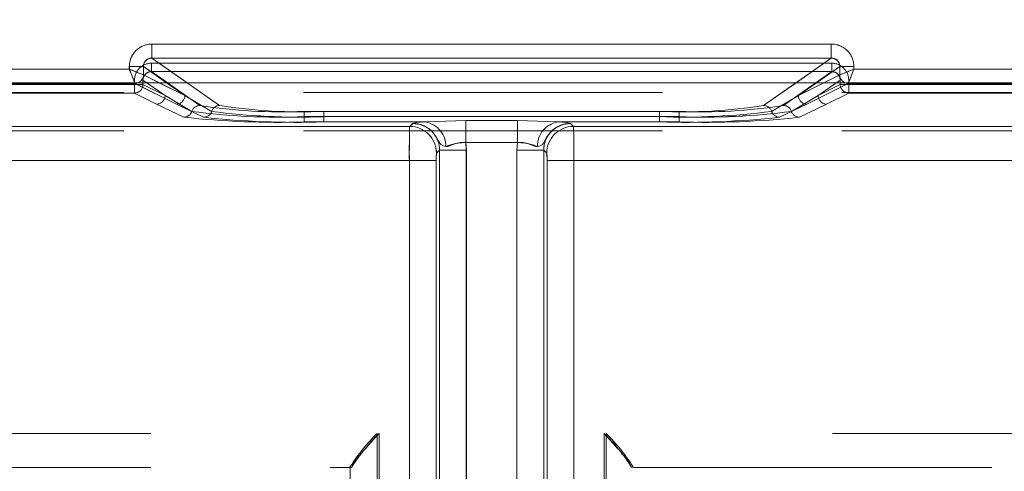
# Model space of a CAD drawing. Units: millimetres. Extents: x 0 to 507, y -3 to 297.
# Drawn here: x 118 to 121, y 234 to 236 of the extents above; entities that cross this region are included whole.
import ezdxf

# ---------------------------------------------------------------- set-up
doc = ezdxf.new("R2010")
doc.units = ezdxf.units.MM
doc.linetypes.add('HIDDEN', pattern=[1.905, 1.27, -0.635])
doc.linetypes.add('PHANTOM', pattern=[12.7, 6.35, -1.27, 1.27, -1.27, 1.27, -1.27])
doc.layers.add('FORMAT', color=7, linetype='Continuous')
doc.styles.add('SLDTEXTSTYLE4', font='TXT', dxfattribs={"width": 0.75})
doc.dimstyles.new('SLDDIMSTYLE0', dxfattribs={"dimtxt": 3, "dimasz": 3, "dimexe": 0, "dimexo": 0.0625, "dimgap": 0.75, "dimtad": 2, "dimlfac": 10, "dimrnd": 1e-09, "dimzin": 12, "dimdsep": 46, "dimtxsty": 'SLDTEXTSTYLE4', "dimsah": 1, "dimcen": 0.09, "dimadec": 0, "dimazin": 3, "dimtfac": 1, "dimtofl": 0, "dimtmove": 0, "dimatfit": 3, "dimfxl": 0, "dimfrac": 2, "dimtolj": 1, "dimtzin": 12, "dimarcsym": 0})

# ---------------------------------------------------------------- blocks, each defined once
blk = doc.blocks.new('_D_9')
at = {"layer": 'FORMAT'}
for p, q in [((94.2514, 232.2793), (94.2514, 248.2334)), ((194.2514, 235.5709), (194.2514, 248.2334)), ((94.2514, 247.2334), (194.2514, 247.2334))]:
    blk.add_line(p, q, dxfattribs=at)
for points in [[(94.2514, 247.2334), (97.2514, 246.4834), (97.2514, 247.9834)], [(194.2514, 247.2334), (191.2514, 247.9834), (191.2514, 246.4834)]]:
    blk.add_solid(points, dxfattribs=at)
at = {"layer": 'FORMAT', "insert": (139.3746, 251.1006, 0.01), "char_height": 3, "attachment_point": 1, "style": 'SLDTEXTSTYLE4'}
blk.add_mtext('1000', dxfattribs=at)

msp = doc.modelspace()

# ---------------------------------------------------------------- linework, layer by layer
at = {"color": 8, "linetype": 'PHANTOM', "lineweight": 0}
for p, q in [((118.0997, 235.7078), (120.503, 235.7078)), ((118.0997, 235.6579), (118.0997, 235.7078)), ((120.503, 235.6579), (120.503, 235.7078)), ((118.0198, 235.6187), (118.0198, 235.6281)), ((118.0198, 235.6281), (118.0696, 235.6281)), ((118.0696, 235.5988), (118.0696, 235.6281)), ((118.1515, 235.5709), (118.0696, 235.6281)), ((118.0997, 235.6579), (120.503, 235.6579)), ((118.0997, 235.6579), (118.2242, 235.5709)), ((120.3785, 235.5709), (120.503, 235.6579)), ((120.5331, 235.6281), (120.4512, 235.5709)), ((120.5331, 235.5988), (120.5331, 235.6281)), ((120.5829, 235.6281), (120.5331, 235.6281)), ((120.5829, 235.6281), (120.5829, 235.6187)), ((116.9115, 235.6187), (118.0198, 235.6187)), ((118.1256, 235.5709), (118.0697, 235.5988)), ((120.533, 235.5988), (120.4771, 235.5709)), ((120.533, 235.5988), (120.5331, 235.5988)), ((120.5829, 235.6187), (121.6912, 235.6187))]:
    msp.add_line(p, q, dxfattribs=at)
at = {"color": 7, "linetype": 'PHANTOM', "lineweight": 0}
for p, q in [((118.0997, 235.6579), (118.0997, 235.7078)), ((120.503, 235.7078), (118.0997, 235.7078)), ((120.503, 235.6579), (120.503, 235.7078)), ((118.0199, 235.6281), (118.0697, 235.6281)), ((118.0199, 235.6281), (118.0199, 235.6187)), ((118.0697, 235.6281), (118.2163, 235.5256)), ((118.0697, 235.5988), (118.0697, 235.6281)), ((118.0981, 235.6401), (120.5047, 235.6401)), ((118.0981, 235.6401), (118.0981, 235.6102)), ((118.0981, 235.6401), (118.0981, 235.6102)), ((120.5046, 235.6401), (118.0981, 235.6401)), ((118.3393, 235.4905), (118.0997, 235.6579)), ((120.503, 235.6579), (118.0997, 235.6579)), ((120.503, 235.6579), (120.2635, 235.4905)), ((120.3865, 235.5256), (120.5331, 235.6281)), ((120.5046, 235.6401), (120.5046, 235.6102)), ((120.5047, 235.6401), (120.5047, 235.6102)), ((120.5829, 235.6281), (120.5331, 235.6281)), ((120.5331, 235.5988), (120.5331, 235.6281)), ((120.5829, 235.6187), (120.5829, 235.6281)), ((118.0199, 235.6187), (116.9115, 235.6187)), ((118.0697, 235.5988), (118.2163, 235.5256)), ((118.0697, 235.5988), (118.0697, 235.5988)), ((118.0981, 235.6102), (120.5047, 235.6102)), ((118.2693, 235.4905), (118.0981, 235.6102)), ((118.0981, 235.6102), (118.2692, 235.4905)), ((120.5046, 235.6102), (118.0981, 235.6102)), ((120.5047, 235.6102), (120.3335, 235.4905)), ((120.3335, 235.4905), (120.5046, 235.6102)), ((120.3865, 235.5256), (120.533, 235.5988)), ((120.533, 235.5988), (120.5331, 235.5988)), ((121.6913, 235.6187), (120.5829, 235.6187)), ((116.8915, 235.5688), (118.0399, 235.5688)), ((116.8915, 235.5688), (118.0398, 235.5688)), ((118.0381, 235.5647), (116.8931, 235.5647)), ((116.8932, 235.5647), (118.0382, 235.5647)), ((118.0381, 235.5803), (118.0381, 235.5647)), ((118.0381, 235.5647), (118.0381, 235.5347)), ((118.068, 235.5647), (118.0381, 235.5647)), ((118.0382, 235.5647), (118.0382, 235.5803)), ((118.0382, 235.5647), (118.0681, 235.5647)), ((118.0382, 235.5347), (118.0382, 235.5647)), ((118.0398, 235.5688), (118.0397, 235.5689)), ((118.0398, 235.5689), (118.0399, 235.5688)), ((118.0398, 235.5688), (118.1864, 235.4956)), ((118.0399, 235.5688), (118.1864, 235.4956)), ((118.068, 235.5803), (118.1463, 235.5256)), ((118.068, 235.5647), (118.068, 235.5803)), ((118.068, 235.5647), (118.1463, 235.5256)), ((118.0681, 235.5647), (118.0681, 235.5803)), ((118.1463, 235.5256), (118.0681, 235.5803)), ((118.1463, 235.5256), (118.0681, 235.5647)), ((118.2163, 235.5256), (118.1256, 235.5709)), ((118.2163, 235.5256), (118.1515, 235.5709)), ((118.2242, 235.5709), (118.3392, 235.4905)), ((120.2635, 235.4905), (120.3785, 235.5709)), ((120.4512, 235.5709), (120.3864, 235.5256)), ((120.4771, 235.5709), (120.3864, 235.5256)), ((120.5629, 235.5688), (120.4163, 235.4956)), ((120.5629, 235.5688), (120.4164, 235.4956)), ((120.4564, 235.5256), (120.5347, 235.5803)), ((120.4564, 235.5256), (120.5347, 235.5647)), ((120.5347, 235.5803), (120.4565, 235.5256)), ((120.5347, 235.5647), (120.4565, 235.5256)), ((120.5347, 235.5647), (120.5347, 235.5803)), ((120.5347, 235.5647), (120.5347, 235.5803)), ((120.5347, 235.5647), (120.5646, 235.5647)), ((120.5646, 235.5647), (120.5347, 235.5647)), ((120.5629, 235.5688), (120.563, 235.5689)), ((120.563, 235.5689), (120.5629, 235.5688)), ((121.7113, 235.5688), (120.5629, 235.5688)), ((121.7112, 235.5688), (120.5629, 235.5688)), ((120.5646, 235.5803), (120.5646, 235.5647)), ((120.5646, 235.5647), (120.5646, 235.5803)), ((120.5646, 235.5647), (121.7096, 235.5647)), ((120.5646, 235.5647), (120.5646, 235.5347)), ((120.5646, 235.5347), (120.5646, 235.5647)), ((121.7096, 235.5647), (120.5646, 235.5647)), ((118.0381, 235.5347), (116.8931, 235.5347)), ((116.8932, 235.5347), (118.0382, 235.5347)), ((118.1164, 235.4956), (118.0381, 235.5347)), ((118.1164, 235.4956), (118.0382, 235.5347)), ((118.1463, 235.5256), (118.2409, 235.4698)), ((118.1463, 235.5256), (118.2409, 235.4698)), ((118.3109, 235.4698), (118.2163, 235.5256)), ((118.3109, 235.4698), (118.2163, 235.5256)), ((120.2918, 235.4698), (120.3864, 235.5256)), ((120.2919, 235.4698), (120.3865, 235.5256)), ((120.4565, 235.5256), (120.3618, 235.4698)), ((120.4564, 235.5256), (120.3618, 235.4698)), ((120.4863, 235.4956), (120.5646, 235.5347)), ((120.4864, 235.4956), (120.5646, 235.5347)), ((120.5646, 235.5347), (121.7096, 235.5347)), ((121.7096, 235.5347), (120.5646, 235.5347)), ((118.2126, 235.4491), (118.1164, 235.4956)), ((118.2125, 235.4491), (118.1164, 235.4956)), ((118.1864, 235.4956), (118.2826, 235.4491)), ((118.1864, 235.4956), (118.2825, 235.4491)), ((120.4164, 235.4956), (120.3202, 235.4491)), ((120.4163, 235.4956), (120.3202, 235.4491)), ((120.3902, 235.4491), (120.4864, 235.4956)), ((120.3902, 235.4491), (120.4863, 235.4956)), ((119.9649, 235.4699), (118.6379, 235.4699)), ((118.6379, 235.4511), (118.6379, 235.4699)), ((118.6379, 235.4699), (118.6379, 235.4511)), ((118.6379, 235.4699), (119.9648, 235.4699)), ((118.7078, 235.4699), (119.8949, 235.4699)), ((118.7078, 235.4511), (118.7078, 235.4699)), ((118.7079, 235.4699), (118.7079, 235.4511)), ((119.8949, 235.4699), (118.7079, 235.4699)), ((119.8949, 235.4511), (119.8949, 235.4699)), ((119.8949, 235.4699), (119.8949, 235.4511)), ((119.9648, 235.4511), (119.9648, 235.4699)), ((119.9649, 235.4699), (119.9649, 235.4511)), ((118.6379, 235.4511), (118.6379, 235.4323)), ((119.9649, 235.4511), (118.6379, 235.4511)), ((118.6379, 235.4323), (118.6379, 235.4511)), ((118.6379, 235.4511), (119.9648, 235.4511)), ((119.0682, 235.4323), (118.6379, 235.4323)), ((119.0681, 235.4323), (118.6379, 235.4323)), ((118.7078, 235.4511), (118.7078, 235.4323)), ((119.8949, 235.4511), (118.7078, 235.4511)), ((118.7078, 235.4323), (119.0681, 235.4323)), ((118.7079, 235.4323), (118.7079, 235.4511)), ((118.7079, 235.4511), (119.8949, 235.4511)), ((118.7079, 235.4323), (119.0682, 235.4323)), ((119.0115, 235.4165), (119.0222, 235.4272)), ((119.0221, 235.4272), (119.0115, 235.4165)), ((119.0223, 235.4273), (119.0221, 235.4272)), ((119.0223, 235.4273), (119.0222, 235.4272)), ((119.0681, 235.4323), (119.21, 235.4375)), ((119.0682, 235.4323), (119.21, 235.4375)), ((119.21, 235.4375), (119.3927, 235.4375)), ((119.21, 235.3593), (119.21, 235.4375)), ((119.21, 235.4375), (119.3927, 235.4375)), ((119.21, 235.4375), (119.21, 235.3593)), ((119.3927, 235.4375), (119.5346, 235.4323)), ((119.3927, 235.3593), (119.3927, 235.4375)), ((119.3927, 235.4375), (119.5346, 235.4323)), ((119.3927, 235.4375), (119.3927, 235.3593)), ((119.5346, 235.4323), (119.9649, 235.4323)), ((119.8949, 235.4323), (119.5346, 235.4323)), ((119.8949, 235.4323), (119.5346, 235.4323)), ((119.5346, 235.4323), (119.9648, 235.4323)), ((119.5804, 235.4273), (119.5806, 235.4272)), ((119.5913, 235.4165), (119.5806, 235.4272)), ((119.5806, 235.4272), (119.5913, 235.4165)), ((119.8949, 235.4511), (119.8949, 235.4323)), ((119.8949, 235.4323), (119.8949, 235.4511)), ((119.9648, 235.4511), (119.9648, 235.4323)), ((119.9649, 235.4323), (119.9649, 235.4511)), ((119.0115, 235.4165), (107.9985, 235.4165)), ((119.0115, 235.4165), (107.9985, 235.4165)), ((108.2056, 235.4165), (119.0115, 235.4165)), ((108.2056, 235.4165), (119.0115, 235.4165)), ((130.3971, 235.4165), (119.5913, 235.4165)), ((119.5913, 235.4165), (130.6043, 235.4165)), ((119.5913, 235.4165), (130.6042, 235.4165)), ((130.3971, 235.4165), (119.5913, 235.4165)), ((119.3927, 235.3593), (119.21, 235.3593)), ((119.21, 235.3593), (119.212, 235.3323)), ((119.3927, 235.3593), (119.21, 235.3593)), ((119.2119, 235.3323), (119.21, 235.3593)), ((119.3927, 235.3593), (119.3908, 235.3323)), ((119.3908, 235.3323), (119.3927, 235.3593)), ((119.1171, 235.3323), (119.1064, 235.3216)), ((119.117, 235.3323), (119.1064, 235.3216)), ((119.117, 235.3323), (119.117, 232.5863)), ((119.2119, 235.3323), (119.117, 235.3323)), ((119.117, 232.5957), (119.117, 235.3323)), ((119.1171, 232.5957), (119.1171, 235.3323)), ((119.212, 235.3323), (119.1171, 235.3323)), ((119.1171, 235.3323), (119.1171, 232.5863)), ((119.2119, 232.5863), (119.2119, 235.3323)), ((119.2119, 232.5957), (119.2119, 235.3323)), ((119.212, 235.3323), (119.212, 232.5957)), ((119.212, 235.3323), (119.212, 232.5863)), ((119.3908, 232.5957), (119.3908, 235.3323)), ((119.4857, 235.3323), (119.3908, 235.3323)), ((119.3908, 232.5863), (119.3908, 235.3323)), ((119.3908, 235.3323), (119.3908, 232.5863)), ((119.4857, 235.3323), (119.3908, 235.3323)), ((119.3908, 235.3323), (119.3908, 232.5957)), ((119.4857, 232.5957), (119.4857, 235.3323)), ((119.4964, 235.3216), (119.4857, 235.3323)), ((119.4857, 235.3323), (119.4857, 232.5863)), ((119.4857, 235.3323), (119.4857, 232.5863)), ((119.4963, 235.3216), (119.4857, 235.3323)), ((119.4857, 232.5957), (119.4857, 235.3323)), ((107.9985, 235.2966), (119.0104, 235.2966)), ((119.0104, 235.2966), (107.9985, 235.2966)), ((119.0104, 235.2966), (108.2056, 235.2966)), ((108.2056, 235.2966), (119.0104, 235.2966)), ((119.0104, 235.2966), (119.1054, 235.2966)), ((119.0104, 232.6074), (119.0104, 235.2966)), ((119.0104, 232.6051), (119.0104, 235.2966)), ((119.0104, 235.2966), (119.1053, 235.2966)), ((119.0104, 232.6051), (119.0104, 235.2966)), ((119.0104, 232.6074), (119.0104, 235.2966)), ((119.1053, 232.6051), (119.1053, 235.2966)), ((119.1053, 235.2966), (119.1053, 232.6074)), ((119.1054, 235.2966), (119.1054, 232.6074)), ((119.1054, 232.6051), (119.1054, 235.2966)), ((119.4974, 235.2966), (119.4974, 232.6074)), ((119.5923, 235.2966), (119.4974, 235.2966)), ((119.4974, 232.6051), (119.4974, 235.2966)), ((119.4974, 232.6051), (119.4974, 235.2966)), ((119.4974, 235.2966), (119.5923, 235.2966)), ((119.4974, 235.2966), (119.4974, 232.6074)), ((130.3971, 235.2966), (119.5923, 235.2966)), ((119.5923, 232.6074), (119.5923, 235.2966)), ((119.5923, 235.2966), (130.6043, 235.2966)), ((119.5923, 232.6051), (119.5923, 235.2966)), ((130.6042, 235.2966), (119.5923, 235.2966)), ((119.5923, 232.6051), (119.5923, 235.2966)), ((119.5923, 235.2966), (130.3971, 235.2966)), ((119.5923, 232.6074), (119.5923, 235.2966)), ((109.2056, 234.3315), (118.9032, 234.3315)), ((109.2056, 234.3315), (118.8964, 234.3315)), ((109.2056, 234.3315), (118.8964, 234.3315)), ((109.2056, 234.3315), (118.9032, 234.3315)), ((118.8964, 234.3315), (118.8964, 232.6001)), ((118.8964, 234.3315), (118.8964, 232.6001)), ((118.9032, 234.3315), (118.9032, 232.6025)), ((118.9032, 234.3315), (118.9032, 232.6025)), ((129.3972, 234.3315), (119.6995, 234.3315)), ((119.6995, 234.3315), (119.6995, 232.6025)), ((129.3971, 234.3315), (119.6995, 234.3315)), ((119.6995, 234.3315), (119.6995, 232.6025)), ((119.7063, 234.3315), (119.7063, 232.6001)), ((129.3971, 234.3315), (119.7063, 234.3315)), ((129.3972, 234.3315), (119.7064, 234.3315)), ((119.7064, 234.3315), (119.7064, 232.6001))]:
    msp.add_line(p, q, dxfattribs=at)
at = {"color": 7, "linetype": 'Continuous', "lineweight": 15}
for p, q in [((118.0697, 235.5988), (118.0696, 235.5988)), ((194.2514, 235.5709), (94.2514, 235.5709))]:
    msp.add_line(p, q, dxfattribs=at)
at = {"color": 7, "linetype": 'HIDDEN', "lineweight": 0}
for p, q in [((118.0397, 235.5689), (118.0481, 235.5709)), ((131.3358, 235.5359), (107.2669, 235.5359)), ((131.3358, 235.4006), (107.2669, 235.4006)), ((109.2056, 234.2115), (118.8014, 234.2115)), ((118.8014, 234.2115), (118.8014, 234.2141)), ((118.8014, 234.2141), (118.8014, 232.6001)), ((118.8014, 234.2115), (118.807, 234.2115)), ((118.8083, 234.2151), (118.807, 234.2115)), ((118.8071, 234.2115), (118.807, 234.2115)), ((119.7944, 234.2151), (119.7957, 234.2115)), ((119.8014, 234.2141), (119.8014, 234.2115)), ((119.8014, 232.6001), (119.8014, 234.2141)), ((119.8014, 234.2115), (129.3971, 234.2115))]:
    msp.add_line(p, q, dxfattribs=at)
at = {"color": 8, "linetype": 'PHANTOM', "lineweight": 0, "flags": 128}
for points in [[(118.0198, 235.6187), (118.0312, 235.6142), (118.0407, 235.6105), (118.0536, 235.6052), (118.0649, 235.6007), (118.0696, 235.5988)], [(120.5829, 235.6187), (120.5784, 235.6073), (120.5746, 235.5979), (120.5694, 235.585), (120.5649, 235.5736), (120.563, 235.5689)]]:
    msp.add_lwpolyline(points, dxfattribs=at)
at = {"color": 7, "linetype": 'PHANTOM', "lineweight": 0, "flags": 128}
for points in [[(118.0199, 235.6187), (118.0244, 235.6073), (118.0281, 235.5979), (118.0334, 235.585), (118.0379, 235.5736), (118.0398, 235.5689)], [(120.5829, 235.6187), (120.5715, 235.6142), (120.5621, 235.6105), (120.5491, 235.6052), (120.5378, 235.6007), (120.5331, 235.5988)], [(119.0681, 235.4323), (119.0351, 235.4299), (119.0221, 235.4272)], [(119.1395, 235.3452), (119.1296, 235.3478), (119.1216, 235.3526), (119.1179, 235.3569), (119.1137, 235.3639), (119.1066, 235.377), (119.0986, 235.389), (119.0908, 235.398), (119.0895, 235.3993), (119.0894, 235.3994), (119.0893, 235.3995), (119.0893, 235.3995), (119.0893, 235.3995), (119.0893, 235.3995), (119.0893, 235.3995), (119.0893, 235.3995), (119.0893, 235.3995), (119.0893, 235.3995), (119.0893, 235.3995), (119.0893, 235.3995), (119.0893, 235.3995), (119.0893, 235.3995), (119.0893, 235.3995), (119.0893, 235.3995), (119.0893, 235.3995), (119.0893, 235.3995), (119.0886, 235.4002), (119.0876, 235.4011), (119.0858, 235.4028), (119.0812, 235.4067), (119.0683, 235.4153), (119.0487, 235.4234), (119.0221, 235.4272)], [(119.0222, 235.4272), (119.0351, 235.4299), (119.0682, 235.4323)], [(119.0682, 235.4323), (119.0351, 235.4299), (119.0223, 235.4273)], [(119.0681, 235.4323), (119.0351, 235.4299), (119.0223, 235.4273)], [(119.4633, 235.3452), (119.4731, 235.3478), (119.4811, 235.3526), (119.4848, 235.3569), (119.489, 235.3639), (119.4961, 235.377), (119.5041, 235.389), (119.5119, 235.398), (119.5133, 235.3993), (119.5134, 235.3994), (119.5134, 235.3995), (119.5134, 235.3995), (119.5134, 235.3995), (119.5134, 235.3995), (119.5134, 235.3995), (119.5134, 235.3995), (119.5134, 235.3995), (119.5134, 235.3995), (119.5134, 235.3995), (119.5134, 235.3995), (119.5134, 235.3995), (119.5134, 235.3995), (119.5134, 235.3995), (119.5134, 235.3995), (119.5134, 235.3995), (119.5135, 235.3995), (119.5142, 235.4002), (119.5151, 235.4011), (119.5169, 235.4028), (119.5216, 235.4067), (119.5344, 235.4153), (119.554, 235.4234), (119.5806, 235.4272)], [(119.5346, 235.4323), (119.5676, 235.4299), (119.5804, 235.4273)], [(119.5346, 235.4323), (119.5676, 235.4299), (119.5806, 235.4272)], [(119.5806, 235.4272), (119.5676, 235.4299), (119.5346, 235.4323)], [(119.5346, 235.4323), (119.5676, 235.4299), (119.5804, 235.4273)], [(119.1395, 235.3452), (119.1465, 235.3459), (119.1707, 235.3555), (119.1896, 235.3597), (119.21, 235.3593)], [(119.21, 235.3593), (119.1896, 235.3597), (119.1707, 235.3555), (119.1465, 235.3459), (119.1395, 235.3452)], [(119.1395, 235.3452), (119.1465, 235.3459), (119.154, 235.3487), (119.1707, 235.3555), (119.1896, 235.3597), (119.21, 235.3593)], [(119.4633, 235.3452), (119.4562, 235.3459), (119.4487, 235.3487), (119.4321, 235.3555), (119.4131, 235.3597), (119.3927, 235.3593)], [(119.3927, 235.3593), (119.4131, 235.3597), (119.4321, 235.3555), (119.4562, 235.3459), (119.4633, 235.3452)], [(119.4632, 235.3452), (119.4562, 235.3459), (119.432, 235.3555), (119.4131, 235.3597), (119.3927, 235.3593)]]:
    msp.add_lwpolyline(points, dxfattribs=at)
at = {"color": 7, "linetype": 'HIDDEN', "lineweight": 0, "flags": 128}
for points in [[(119.0221, 235.4272), (119.0247, 235.4272), (119.0483, 235.4236), (119.0675, 235.4157), (119.0747, 235.4114), (119.0796, 235.4079), (119.0832, 235.4051), (119.0859, 235.4027), (119.0871, 235.4016), (119.0879, 235.4008), (119.0887, 235.4001), (119.0889, 235.3999), (119.0893, 235.3995), (119.0893, 235.3995), (119.0893, 235.3995), (119.0893, 235.3995), (119.0893, 235.3995), (119.0893, 235.3995), (119.0893, 235.3995), (119.0893, 235.3995), (119.0893, 235.3995), (119.0893, 235.3995), (119.0893, 235.3995), (119.0893, 235.3995), (119.0907, 235.3981), (119.1066, 235.3771), (119.1137, 235.3639), (119.1179, 235.3569), (119.1216, 235.3527), (119.1296, 235.3478), (119.1395, 235.3452)], [(119.1395, 235.3452), (119.1297, 235.3478), (119.1216, 235.3526), (119.118, 235.3569), (119.1138, 235.3639), (119.1066, 235.377), (119.0986, 235.389), (119.0908, 235.398), (119.0895, 235.3993), (119.0894, 235.3994), (119.0894, 235.3995), (119.0894, 235.3995), (119.0894, 235.3995), (119.0894, 235.3995), (119.0894, 235.3995), (119.0894, 235.3995), (119.0894, 235.3995), (119.0894, 235.3995), (119.0894, 235.3995), (119.0894, 235.3995), (119.0894, 235.3995), (119.0894, 235.3995), (119.0894, 235.3995), (119.0894, 235.3995), (119.0893, 235.3995), (119.0893, 235.3995), (119.0886, 235.4002), (119.0877, 235.4011), (119.0858, 235.4028), (119.0812, 235.4067), (119.0683, 235.4153), (119.0488, 235.4234), (119.0222, 235.4272)], [(119.4632, 235.3452), (119.4731, 235.3478), (119.4811, 235.3526), (119.4848, 235.3569), (119.489, 235.3639), (119.4961, 235.377), (119.5041, 235.389), (119.5119, 235.398), (119.5132, 235.3993), (119.5133, 235.3994), (119.5134, 235.3995), (119.5134, 235.3995), (119.5134, 235.3995), (119.5134, 235.3995), (119.5134, 235.3995), (119.5134, 235.3995), (119.5134, 235.3995), (119.5134, 235.3995), (119.5134, 235.3995), (119.5134, 235.3995), (119.5134, 235.3995), (119.5134, 235.3995), (119.5134, 235.3995), (119.5134, 235.3995), (119.5134, 235.3995), (119.5134, 235.3995), (119.5141, 235.4002), (119.5151, 235.4011), (119.5169, 235.4028), (119.5215, 235.4067), (119.5344, 235.4153), (119.554, 235.4234), (119.5806, 235.4272)], [(119.5806, 235.4272), (119.578, 235.4272), (119.5544, 235.4236), (119.5352, 235.4157), (119.528, 235.4114), (119.5231, 235.4079), (119.5195, 235.4051), (119.5168, 235.4027), (119.5156, 235.4016), (119.5148, 235.4008), (119.514, 235.4001), (119.5138, 235.3999), (119.5134, 235.3995), (119.5134, 235.3995), (119.5134, 235.3995), (119.5134, 235.3995), (119.5134, 235.3995), (119.5134, 235.3995), (119.5134, 235.3995), (119.5134, 235.3995), (119.5134, 235.3995), (119.5134, 235.3995), (119.5134, 235.3995), (119.5134, 235.3995), (119.512, 235.3981), (119.4961, 235.3771), (119.489, 235.3639), (119.4848, 235.3569), (119.4811, 235.3527), (119.4731, 235.3478), (119.4632, 235.3452)], [(118.9032, 234.3315), (118.8722, 234.2965), (118.8553, 234.2771)], [(119.6995, 234.3315), (119.7306, 234.2965), (119.7474, 234.2771)]]:
    msp.add_lwpolyline(points, dxfattribs=at)
at = {"color": 8, "linetype": 'PHANTOM', "lineweight": 0}
for centre, radius, start, end in [((118.0995, 235.6281), 0.0797, 89.8923, 179.9967), ((120.5032, 235.6281), 0.0797, 0.0039, 90.1082), ((118.0992, 235.6283), 0.0296, 89.0816, 180.4343), ((120.5035, 235.6284), 0.0296, 359.5145, 90.9724), ((123.8726, 237.9309), 6.293, 201.55616, 202.04459), ((118.0396, 235.5988), 0.0301, 270.3408, 359.8232), ((120.5631, 235.5988), 0.0301, 180.1727, 269.6633), ((122.8784, 229.8079), 6.2478, 111.55594, 112.04791), ((120.5633, 235.5991), 0.0302, 180.5752, 269.4248)]:
    msp.add_arc(centre, radius, start, end, dxfattribs=at)
at = {"color": 7, "linetype": 'PHANTOM', "lineweight": 0}
for centre, radius, start, end in [((118.0996, 235.6281), 0.0797, 89.8923, 179.9967), ((120.5032, 235.6281), 0.0797, 0.007, 90.1051), ((118.0979, 235.5803), 0.0598, 89.8933, 179.9936), ((118.098, 235.5803), 0.0598, 89.8947, 179.9937), ((118.0992, 235.6284), 0.0296, 89.0273, 180.4887), ((120.5035, 235.6283), 0.0296, 359.563, 90.9182), ((120.5048, 235.5803), 0.0598, 0.0086, 90.103), ((120.5048, 235.5803), 0.0598, 0.0029, 90.1087), ((115.7488, 229.8689), 6.1821, 67.94948, 68.44667), ((118.0395, 235.5991), 0.0302, 270.5764, 359.4236), ((118.0397, 235.5988), 0.0301, 270.3379, 359.8233), ((118.0977, 235.5804), 0.0297, 89.4101, 180.2555), ((118.0978, 235.5804), 0.0297, 89.4189, 180.2467), ((120.5049, 235.5804), 0.0297, 359.7601, 90.5743), ((120.505, 235.5804), 0.0297, 359.7445, 90.5899), ((120.5631, 235.5988), 0.0301, 180.1694, 269.6665), ((120.5633, 235.5991), 0.0302, 180.5603, 269.4397), ((114.7031, 237.942), 6.3222, 337.95357, 338.43976), ((118.038, 235.5648), 0.0301, 270.3375, 359.8237), ((118.038, 235.5647), 0.0301, 270.3347, 359.8293), ((120.5648, 235.5647), 0.0301, 180.1723, 269.6637), ((120.5647, 235.5647), 0.0301, 180.169, 269.6669), ((118.1162, 235.5257), 0.0301, 270.3376, 359.8265), ((118.1162, 235.5257), 0.0301, 270.3347, 359.8293), ((118.1862, 235.5257), 0.0301, 270.3347, 359.8293), ((118.1862, 235.5257), 0.0301, 270.3347, 359.8293), ((120.4165, 235.5257), 0.0301, 180.169, 269.6669), ((120.4165, 235.5257), 0.0301, 180.1804, 269.6555), ((120.4865, 235.5257), 0.0301, 180.1723, 269.6637), ((120.4865, 235.5257), 0.0301, 180.1804, 269.6555), ((118.2695, 235.4604), 0.0301, 90.3998, 161.7201), ((118.2695, 235.4604), 0.0301, 90.3998, 161.7201), ((118.5564, 237.3176), 1.8496, 261.0699, 272.5254), ((118.5564, 237.3176), 1.8496, 261.0699, 272.5254), ((118.3395, 235.4604), 0.0301, 90.3998, 161.7201), ((118.3394, 235.4604), 0.0301, 90.3966, 161.7263), ((118.6263, 237.3176), 1.8496, 261.0699, 272.5254), ((118.6264, 237.3176), 1.8496, 261.0699, 272.5254), ((119.9764, 237.3176), 1.8496, 267.4746, 278.9301), ((119.9764, 237.3176), 1.8495, 267.4745, 278.9303), ((120.0463, 237.3176), 1.8495, 267.4745, 278.9303), ((120.0464, 237.3176), 1.8496, 267.4745, 278.9301), ((120.2633, 235.4604), 0.0301, 18.2737, 89.6034), ((120.2633, 235.4604), 0.0301, 18.2761, 89.6068), ((120.3333, 235.4604), 0.0301, 18.2737, 89.6034), ((120.3332, 235.4604), 0.0301, 18.2761, 89.6068), ((118.2123, 235.4792), 0.0301, 270.3696, 341.826), ((118.2124, 235.4792), 0.0301, 270.3863, 341.8093), ((118.5504, 237.8104), 2.361, 262.4672, 272.1228), ((118.5504, 237.8104), 2.361, 262.4672, 272.1228), ((118.2823, 235.4792), 0.0301, 270.3877, 341.805), ((118.2824, 235.4792), 0.0301, 270.3663, 341.8292), ((118.6204, 237.8104), 2.361, 262.4672, 272.1228), ((118.6204, 237.8104), 2.3609, 262.4671, 272.1229), ((119.9823, 237.8104), 2.3609, 267.8771, 277.5329), ((119.9823, 237.8105), 2.361, 267.8772, 277.5328), ((120.0523, 237.8104), 2.361, 267.8772, 277.5328), ((120.0523, 237.8104), 2.3609, 267.8771, 277.5329), ((120.3204, 235.4792), 0.0301, 198.1713, 269.6332), ((120.3204, 235.4792), 0.0301, 198.1933, 269.6169), ((120.3904, 235.4792), 0.0301, 198.1801, 269.6301), ((120.3904, 235.4792), 0.0301, 198.1875, 269.6169), ((118.5445, 238.4451), 3.0142, 263.6774, 271.7752), ((118.5445, 238.4451), 3.0142, 263.6774, 271.7752), ((118.6145, 238.4451), 3.0143, 263.6775, 271.7751), ((118.6145, 238.4451), 3.0143, 263.6775, 271.7751), ((119.0224, 235.3325), 0.0947, 359.8514, 90.1488), ((119.0224, 235.3325), 0.0947, 359.8499, 90.1504), ((119.0224, 235.3325), 0.0947, 359.8514, 90.1488), ((119.0224, 235.3325), 0.0947, 359.8518, 90.1484), ((119.0528, 235.3469), 0.0867, 358.8533, 79.7947), ((119.0528, 235.3469), 0.0867, 358.8487, 79.7993), ((119.0528, 235.3469), 0.0867, 358.8537, 79.7943), ((119.0528, 235.3469), 0.0867, 358.8533, 79.7947), ((119.5499, 235.3469), 0.0867, 100.2048, 181.1484), ((119.55, 235.3469), 0.0867, 100.2015, 181.1517), ((119.55, 235.3469), 0.0867, 100.2048, 181.1484), ((119.5804, 235.3325), 0.0947, 89.8476, 180.1531), ((119.5804, 235.3325), 0.0947, 89.8475, 180.1532), ((119.5803, 235.3325), 0.0947, 89.8525, 180.1482), ((119.5803, 235.3325), 0.0947, 89.8517, 180.1489), ((119.9883, 238.4452), 3.0144, 268.225, 276.3224), ((119.9882, 238.4451), 3.0143, 268.2248, 276.3225), ((120.0582, 238.4451), 3.0143, 268.2248, 276.3225), ((120.0583, 238.4451), 3.0143, 268.2248, 276.3225), ((122.5614, 235.3256), 3.5511, 178.5335, 180.468), ((122.5614, 235.3256), 3.5511, 178.5335, 180.468), ((122.5613, 235.3256), 3.5511, 178.5335, 180.468), ((122.5613, 235.3256), 3.5511, 178.5335, 180.468), ((119.0113, 235.3214), 0.0951, 0.1273, 89.872), ((119.0113, 235.3214), 0.0951, 0.1273, 89.872), ((119.0112, 235.3214), 0.0951, 0.1273, 89.872), ((119.5915, 235.3214), 0.0951, 90.1278, 179.871), ((119.5915, 235.3214), 0.0951, 90.1278, 179.871), ((119.5915, 235.3214), 0.0951, 90.1271, 179.8736), ((116.0402, 235.3257), 3.5522, 359.5316, 1.4654), ((116.0402, 235.3257), 3.5522, 359.5316, 1.4654), ((116.0315, 235.3256), 3.5609, 359.5339, 1.4631), ((116.0315, 235.3256), 3.5609, 359.5339, 1.4631), ((119.2071, 235.1911), 0.1683, 89.011, 113.7007), ((119.3956, 235.1909), 0.1684, 66.3108, 90.978), ((119.2628, 235.3026), 0.1575, 173.058, 182.1591), ((119.263, 235.3026), 0.1578, 173.0657, 182.1514), ((119.263, 235.3026), 0.1578, 173.0657, 182.1514), ((119.2627, 235.3026), 0.1575, 173.058, 182.1591), ((119.3401, 235.3026), 0.1574, 357.8424, 6.9541), ((119.3404, 235.3026), 0.1571, 357.8347, 6.9619), ((119.3397, 235.3026), 0.1579, 357.85, 6.9329), ((119.3394, 235.3025), 0.1581, 357.8576, 6.9253)]:
    msp.add_arc(centre, radius, start, end, dxfattribs=at)
at = {"color": 7, "linetype": 'Continuous', "lineweight": 15}
msp.add_arc((118.0422, 235.5977), 0.0275, 282.4043, 2.2877, dxfattribs=at)
at = {"color": 7, "linetype": 'HIDDEN', "lineweight": 0}
for centre, radius, start, end in [((119.3837, 233.8399), 0.6922, 134.7505, 147.2737), ((119.3856, 233.8384), 0.6946, 134.7724, 147.2519), ((119.3562, 233.8653), 0.6501, 134.1752, 147.4423), ((119.2505, 233.8686), 0.6449, 32.5036, 45.878), ((119.2192, 233.84), 0.692, 32.7245, 45.2512), ((119.2172, 233.8384), 0.6946, 32.7473, 45.2267), ((118.951, 234.1472), 0.1581, 133.852, 154.5474), ((119.652, 234.1473), 0.1577, 25.4571, 46.202)]:
    msp.add_arc(centre, radius, start, end, dxfattribs=at)

# ---------------------------------------------------------------- dimensions: what is measured, and where the dimension line sits
at = {"layer": 'FORMAT'}
dim = msp.add_linear_dim(base=(194.2514, 247.2334), p1=(94.2514, 232.2793), p2=(194.2514, 235.5709), dimstyle='SLDDIMSTYLE0', dxfattribs=at)
dim.commit()
dim.dimension.update_dxf_attribs({"geometry": '_D_9', "text_midpoint": (145.0267, 247.2334), "dimtype": 160})

doc.saveas('drawing.dxf')
